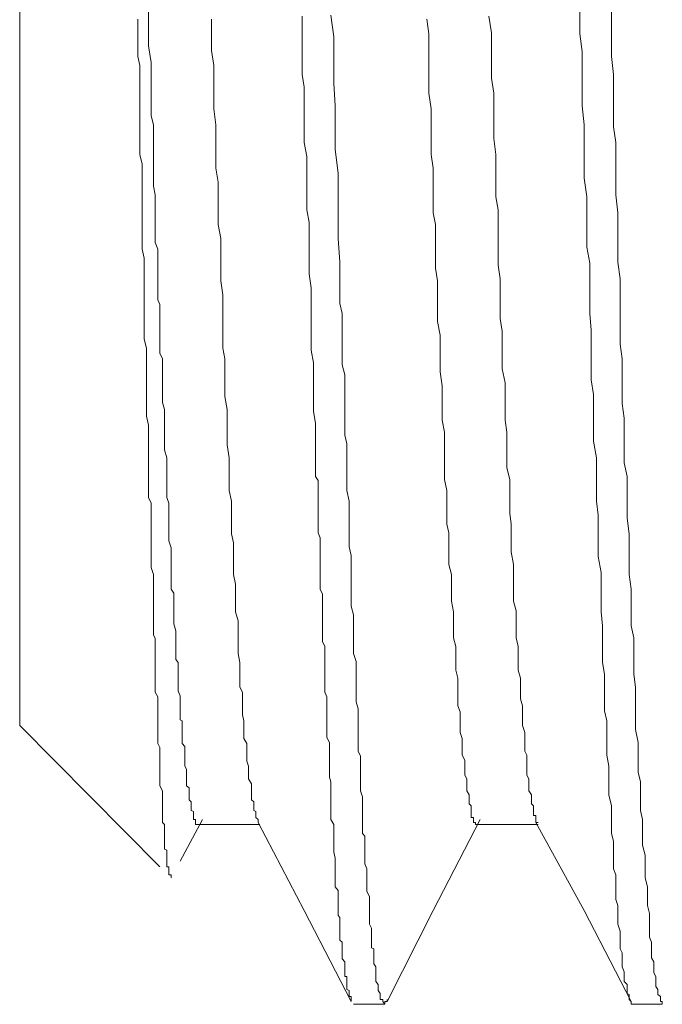
# Model space of a CAD drawing. Units: inches. Extents: x -914 to 1272, y -507 to 1056.
# Drawn here: x 505 to 511, y 217 to 225 of the extents above; entities that cross this region are included whole.
import ezdxf

# ---------------------------------------------------------------- set-up
doc = ezdxf.new("R2010")
doc.units = ezdxf.units.IN
doc.header["$MEASUREMENT"] = 0
doc.layers.add('图层 1', color=7, linetype='Continuous')

msp = doc.modelspace()

# ---------------------------------------------------------------- linework, layer by layer
at = {"layer": '图层 1', "color": 7, "lineweight": 9}
for points in [[(505.2896, 218.9809), (505.2896, 242.057)], [(506.83, 218.1275), (506.8086, 218.1275), (506.8086, 218.1446), (506.8086, 218.1702), (506.7916, 218.1702), (506.7916, 218.1872), (506.7916, 218.2043), (506.7916, 218.2384), (506.7702, 218.247), (506.7702, 218.264), (506.7702, 218.2896), (506.7702, 218.3067), (506.7702, 218.3238), (506.7532, 218.3409), (506.7532, 218.3665), (506.7532, 218.3835), (506.7532, 218.4006), (506.7532, 218.4177), (506.7532, 218.4433), (506.7318, 218.4603), (506.7318, 218.4774), (506.7318, 218.4945), (506.7318, 218.5201), (506.7318, 218.5542), (506.7318, 218.5798), (506.7318, 218.5969), (506.7318, 218.6054), (506.7148, 218.631), (506.7148, 218.6737), (506.7148, 218.6822), (506.7148, 218.7164), (506.7148, 218.7505), (506.7148, 218.759), (506.7148, 218.8017), (506.6934, 218.8273), (506.6934, 218.87), (506.6934, 218.8785), (506.6934, 218.9212), (506.6934, 218.9468), (506.6934, 218.9809), (506.6934, 219.0236), (506.6763, 219.0321), (506.6763, 219.0748), (506.6763, 219.1089), (506.6763, 219.1516), (506.6763, 219.1857), (506.6763, 219.2113), (506.6763, 219.2369), (506.6593, 219.2796), (506.6593, 219.3137), (506.6593, 219.3564), (506.6593, 219.3905), (506.6593, 219.4332), (506.6593, 219.4844), (506.6593, 219.5271), (506.6379, 219.5527), (506.6379, 219.6039), (506.6379, 219.6551), (506.6379, 219.6892), (506.6379, 219.7319), (506.6379, 219.766), (506.6379, 219.8002), (506.6209, 219.8599), (506.6209, 219.894), (506.6209, 219.9367), (506.6209, 220.005), (506.6209, 220.0391), (506.6209, 220.0903), (506.6209, 220.1245), (506.5995, 220.1586), (506.5995, 220.2269), (506.5995, 220.2695), (506.5995, 220.3208), (506.5995, 220.372), (506.5995, 220.4232), (506.5995, 220.4829), (506.5995, 220.517), (506.5782, 220.5768), (506.5782, 220.6365), (506.5782, 220.6792), (506.5782, 220.7219), (506.5782, 220.7816), (506.5782, 220.8499), (506.5782, 220.9011), (506.5611, 220.9523), (506.5611, 221.012), (506.5611, 221.0717), (506.5611, 221.1315), (506.5611, 221.1742), (506.5611, 221.251), (506.5611, 221.2936), (506.5398, 221.3619), (506.5398, 221.4131), (506.5398, 221.4814), (506.5398, 221.5326), (506.5398, 221.5923), (506.5398, 221.6521), (506.5398, 221.7118), (506.5227, 221.7715), (506.5227, 221.8398), (506.5227, 221.891), (506.5227, 221.9593), (506.5227, 222.0361), (506.5227, 222.0958), (506.5227, 222.147), (506.5014, 222.1982), (506.5014, 222.2751), (506.5014, 222.3433), (506.5014, 222.4201), (506.5014, 222.4713), (506.5014, 222.5396), (506.5014, 222.6164), (506.4843, 222.6591), (506.4843, 222.7444), (506.4843, 222.8042), (506.4843, 222.881), (506.4843, 222.9578), (506.4843, 223.0175), (506.4843, 223.0943), (506.4587, 223.1541), (506.4587, 223.2309), (506.4587, 223.3077), (506.4587, 223.3589), (506.4587, 223.4357), (506.4587, 223.5125), (506.4587, 223.5637), (506.4459, 223.6405), (506.4459, 223.7173), (506.4459, 223.7941), (506.4459, 223.8709), (506.4459, 223.9392), (506.4459, 224.016), (506.4459, 224.0928), (506.4459, 224.1696), (506.4246, 224.2464), (506.4246, 224.3062), (506.4246, 224.4), (506.4246, 224.5536), (506.4246, 224.7073), (506.4033, 224.8523), (506.4033, 225.0059), (506.4033, 225.1596)], [(510.4015, 225.2278), (510.4015, 225.0742), (510.4015, 224.9206), (510.4015, 224.7585), (510.4185, 224.6048), (510.4185, 224.4512), (510.4185, 224.3062), (510.4185, 224.1525), (510.4399, 224.016), (510.4399, 223.8624), (510.4399, 223.7088), (510.4399, 223.5637), (510.4569, 223.4101), (510.4569, 223.2735), (510.4569, 223.1285), (510.4569, 222.9834), (510.4783, 222.8383), (510.4783, 222.7018), (510.4783, 222.5737), (510.4783, 222.4287), (510.4783, 222.2751), (510.4953, 222.147), (510.4953, 222.0105), (510.4953, 221.8825), (510.4953, 221.763), (510.5124, 221.635), (510.5124, 221.4899), (510.5124, 221.3704), (510.5124, 221.251), (510.538, 221.1315), (510.538, 220.9949), (510.538, 220.8755), (510.538, 220.7731), (510.5551, 220.6365), (510.5551, 220.517), (510.5551, 220.4061), (510.5551, 220.2866), (510.5721, 220.1586), (510.5721, 220.0818), (510.5721, 219.9623), (510.5721, 219.8428), (510.5935, 219.7404), (510.5935, 219.6295), (510.5935, 219.5356), (510.5935, 219.4247), (510.6105, 219.3137), (510.6105, 219.2284), (510.6105, 219.126), (510.6105, 219.0321), (510.6105, 218.9468), (510.6319, 218.8358), (510.6319, 218.7505), (510.6319, 218.6737), (510.6319, 218.5798), (510.6532, 218.4945), (510.6532, 218.4006), (510.6532, 218.3238), (510.6532, 218.247), (510.6703, 218.1702), (510.6703, 218.0934), (510.6703, 218.0251), (510.6703, 217.9483), (510.6916, 217.8629), (510.6916, 217.8117), (510.6916, 217.7349), (510.6916, 217.6667), (510.713, 217.5899), (510.713, 217.5472), (510.713, 217.4789), (510.713, 217.4277), (510.73, 217.3594), (510.73, 217.3082), (510.73, 217.2656), (510.73, 217.2058), (510.73, 217.1546), (510.7471, 217.1119), (510.7471, 217.0607), (510.7471, 217.0181), (510.7471, 216.9754), (510.7684, 216.9413), (510.7684, 216.8986), (510.7684, 216.8559), (510.7684, 216.8474), (510.7855, 216.8133), (510.7855, 216.7791), (510.7855, 216.745), (510.7855, 216.7279), (510.8026, 216.7023), (510.8026, 216.6938), (510.8026, 216.6682), (510.8026, 216.6596), (510.8239, 216.6426), (510.8239, 216.617), (510.8239, 216.5999), (510.841, 216.5999), (510.841, 216.5743)], [(506.3094, 225.0828), (506.3094, 225.0059), (506.3094, 224.9206), (506.3094, 224.8353), (506.3094, 224.7585), (506.3265, 224.6817), (506.3265, 224.6048), (506.3265, 224.528), (506.3265, 224.4512), (506.3265, 224.3744), (506.3265, 224.3062), (506.3265, 224.2037), (506.3265, 224.1269), (506.3265, 224.0501), (506.3265, 223.9733), (506.3265, 223.9136), (506.3478, 223.8282), (506.3478, 223.7514), (506.3478, 223.6746), (506.3478, 223.6064), (506.3478, 223.5296), (506.3478, 223.4613), (506.3478, 223.3845), (506.3478, 223.3077), (506.3478, 223.2479), (506.3478, 223.1711), (506.3478, 223.0943), (506.3649, 223.0175), (506.3649, 222.9578), (506.3649, 222.881), (506.3649, 222.8042), (506.3649, 222.7274), (506.3649, 222.6591), (506.3649, 222.5823), (506.3649, 222.5055), (506.3649, 222.4628), (506.3649, 222.386), (506.3649, 222.3177), (506.3862, 222.2409), (506.3862, 222.1641), (506.3862, 222.1129), (506.3862, 222.0361), (506.3862, 221.9678), (506.3862, 221.891), (506.3862, 221.8398), (506.3862, 221.7715), (506.3862, 221.7118), (506.3862, 221.6521), (506.4033, 221.5753), (506.4033, 221.5155), (506.4033, 221.4472), (506.4033, 221.4046), (506.4033, 221.3278), (506.4033, 221.2595), (506.4033, 221.2083), (506.4033, 221.14), (506.4033, 221.0974), (506.4033, 221.012), (506.4033, 220.9523), (506.4246, 220.9011), (506.4246, 220.8499), (506.4246, 220.7816), (506.4246, 220.7219), (506.4246, 220.6621), (506.4246, 220.6024), (506.4246, 220.5597), (506.4246, 220.5), (506.4246, 220.4488), (506.4246, 220.4061), (506.4246, 220.3464), (506.4459, 220.2866), (506.4459, 220.2269), (506.4459, 220.1927), (506.4459, 220.1245), (506.4459, 220.0818), (506.4459, 220.0135), (506.4459, 219.9709), (506.4459, 219.9197), (506.4459, 219.8855), (506.4459, 219.8172), (506.4459, 219.766), (506.4587, 219.7319), (506.4587, 219.6636), (506.4587, 219.6295), (506.4587, 219.6039), (506.4587, 219.5356), (506.4587, 219.5015), (506.4587, 219.4332), (506.4587, 219.3905), (506.4587, 219.3564), (506.4587, 219.3052), (506.4587, 219.2711), (506.4843, 219.2284), (506.4843, 219.1857), (506.4843, 219.126), (506.4843, 219.1004), (506.4843, 219.0577), (506.4843, 219.0236), (506.4843, 218.9809), (506.4843, 218.9468), (506.4843, 218.9041), (506.4843, 218.87), (506.4843, 218.8273), (506.5014, 218.7932), (506.5014, 218.7505), (506.5014, 218.7249), (506.5014, 218.6822), (506.5014, 218.6566), (506.5014, 218.6054), (506.5014, 218.5969), (506.5014, 218.5542), (506.5014, 218.5201), (506.5014, 218.4945), (506.5014, 218.4603), (506.5227, 218.4177), (506.5227, 218.4006), (506.5227, 218.3665), (506.5227, 218.3409), (506.5227, 218.3067), (506.5227, 218.2896), (506.5227, 218.264), (506.5227, 218.2384), (506.5227, 218.2043), (506.5227, 218.1872), (506.5227, 218.1446), (506.5398, 218.1275), (506.5398, 218.1104), (506.5398, 218.0934), (506.5398, 218.0678), (506.5398, 218.0336), (506.5398, 218.0251), (506.5398, 217.991), (506.5398, 217.9824), (506.5398, 217.9654), (506.5398, 217.9483), (506.5398, 217.9141), (506.5611, 217.9056), (506.5611, 217.8885), (506.5611, 217.8629), (506.5611, 217.8373), (506.5611, 217.8203), (506.5611, 217.8117), (506.5611, 217.7861), (506.5611, 217.7605), (506.5782, 217.7605), (506.5782, 217.7435), (506.5782, 217.7349), (506.5782, 217.7093), (506.5782, 217.6923), (506.5995, 217.6923), (506.5995, 217.6667)], [(507.3505, 218.1446), (507.3505, 218.1702), (507.3292, 218.1872), (507.3292, 218.2043), (507.3292, 218.2384), (507.3121, 218.247), (507.3121, 218.264), (507.3121, 218.3067), (507.3121, 218.3238), (507.2908, 218.3409), (507.2908, 218.3835), (507.2908, 218.4177), (507.2908, 218.4433), (507.2908, 218.4774), (507.2652, 218.5201), (507.2652, 218.5542), (507.2652, 218.5969), (507.2652, 218.631), (507.2524, 218.6737), (507.2524, 218.7249), (507.2524, 218.759), (507.2524, 218.8273), (507.2268, 218.87), (507.2268, 218.9212), (507.2268, 218.9809), (507.2268, 219.0236), (507.214, 219.0748), (507.214, 219.126), (507.214, 219.1857), (507.214, 219.2711), (507.1927, 219.3137), (507.1927, 219.382), (507.1927, 219.4588), (507.1927, 219.5271), (507.1756, 219.6039), (507.1756, 219.6636), (507.1756, 219.7319), (507.1756, 219.8002), (507.1756, 219.8855), (507.1543, 219.9623), (507.1543, 220.0391), (507.1543, 220.1245), (507.1543, 220.2013), (507.1372, 220.2866), (507.1372, 220.372), (507.1372, 220.4488), (507.1372, 220.5597), (507.1201, 220.6365), (507.1201, 220.7219), (507.1201, 220.8157), (507.1201, 220.9181), (507.0988, 221.012), (507.0988, 221.1059), (507.0988, 221.2083), (507.0988, 221.2936), (507.0817, 221.4046), (507.0817, 221.4899), (507.0817, 221.6179), (507.0817, 221.7118), (507.0604, 221.8227), (507.0604, 221.9166), (507.0604, 222.0361), (507.0604, 222.147), (507.0433, 222.2409), (507.0433, 222.3519), (507.0433, 222.4713), (507.0433, 222.5823), (507.0433, 222.7018), (507.0262, 222.8212), (507.0262, 222.9322), (507.0262, 223.0602), (507.0262, 223.1882), (507.0049, 223.3077), (507.0049, 223.4101), (507.0049, 223.5466), (507.0049, 223.6746), (506.9836, 223.7941), (506.9836, 223.9136), (506.9836, 224.0501), (506.9836, 224.1696), (506.9665, 224.3062), (506.9665, 224.4427), (506.9665, 224.5707), (506.9665, 224.6817), (506.9452, 224.8097), (506.9452, 224.9547), (506.9452, 225.0828)], [(508.1527, 216.5999), (508.1527, 216.617), (508.1527, 216.6426), (508.1357, 216.6426), (508.1357, 216.6596), (508.1357, 216.6682), (508.1357, 216.6938), (508.1143, 216.7023), (508.1143, 216.7279), (508.1143, 216.745), (508.1143, 216.7706), (508.1143, 216.7791), (508.1143, 216.8133), (508.0973, 216.8133), (508.0973, 216.8218), (508.0973, 216.8474), (508.0973, 216.8559), (508.0973, 216.8901), (508.0973, 216.8986), (508.0973, 216.9242), (508.0973, 216.9413), (508.0759, 216.9669), (508.0759, 216.9754), (508.0759, 216.9925), (508.0759, 217.0181), (508.0759, 217.0437), (508.0759, 217.0522), (508.0759, 217.0607), (508.0759, 217.0949), (508.0759, 217.1119), (508.0546, 217.129), (508.0546, 217.1546), (508.0546, 217.1717), (508.0546, 217.1888), (508.0546, 217.2058), (508.0546, 217.2314), (508.0546, 217.2485), (508.0546, 217.2656), (508.0546, 217.2826), (508.0546, 217.3082), (508.0546, 217.3253), (508.0418, 217.3424), (508.0418, 217.385), (508.0418, 217.4021), (508.0418, 217.4277), (508.0418, 217.4448), (508.0418, 217.4618), (508.0418, 217.5045), (508.0418, 217.5216), (508.0418, 217.5472), (508.0418, 217.5557), (508.0162, 217.5899), (508.0162, 217.624), (508.0162, 217.624), (508.0162, 217.6667), (508.0162, 217.6923), (508.0162, 217.7093), (508.0162, 217.7435), (508.0162, 217.7605), (508.0162, 217.7861), (508.0162, 217.8203), (508.0162, 217.8373), (508.0034, 217.8885), (508.0034, 217.9056), (508.0034, 217.9483), (508.0034, 217.9654), (508.0034, 217.991), (508.0034, 218.0251), (508.0034, 218.0507), (508.0034, 218.0678), (508.0034, 218.1104), (508.0034, 218.1275), (507.9778, 218.1702), (507.9778, 218.2043), (507.9778, 218.2384), (507.9778, 218.264), (507.9778, 218.3067), (507.9778, 218.3238), (507.9778, 218.3665), (507.9778, 218.4006), (507.9778, 218.4177), (507.9778, 218.4603), (507.9778, 218.4945), (507.965, 218.5371), (507.965, 218.5798), (507.965, 218.5969), (507.965, 218.631), (507.965, 218.6737), (507.965, 218.7164), (507.965, 218.7505), (507.965, 218.7932), (507.965, 218.8017), (507.965, 218.8358), (507.9437, 218.8785), (507.9437, 218.9212), (507.9437, 218.9553), (507.9437, 218.998), (507.9437, 219.0321), (507.9437, 219.0748), (507.9437, 219.1089), (507.9437, 219.1516), (507.9437, 219.1857), (507.9437, 219.2284), (507.9266, 219.2711), (507.9266, 219.3052), (507.9266, 219.3479), (507.9266, 219.382), (507.9266, 219.4247), (507.9266, 219.4588), (507.9266, 219.5271), (507.9266, 219.5527), (507.9266, 219.6039), (507.9266, 219.6295), (507.9266, 219.6636), (507.9053, 219.7063), (507.9053, 219.766), (507.9053, 219.8002), (507.9053, 219.8428), (507.9053, 219.8855), (507.9053, 219.9197), (507.9053, 219.9709), (507.9053, 220.0135), (507.9053, 220.0562), (507.9053, 220.1159), (507.8839, 220.1586), (507.8839, 220.1927), (507.8839, 220.2269), (507.8839, 220.2866), (507.8839, 220.3208), (507.8839, 220.372), (507.8839, 220.4232), (507.8839, 220.4488), (507.8839, 220.517), (507.8839, 220.5597), (507.8839, 220.6024), (507.8668, 220.645), (507.8668, 220.6792), (507.8668, 220.7475), (507.8668, 220.7816), (507.8668, 220.8499), (507.8668, 220.8755), (507.8668, 220.9352), (507.8668, 220.9779), (507.8668, 221.0291), (507.8668, 221.0974), (507.8455, 221.1315), (507.8455, 221.1827), (507.8455, 221.2168), (507.8455, 221.2851), (507.8455, 221.3278), (507.8455, 221.3704), (507.8455, 221.4387), (507.8455, 221.4814), (507.8455, 221.5326), (507.8455, 221.5923), (507.8284, 221.6947), (507.8284, 221.7971), (507.8284, 221.891), (507.8284, 222.0105), (507.8284, 222.1129), (507.8071, 222.2238), (507.8071, 222.3177), (507.8071, 222.4287), (507.8071, 222.5481), (507.8071, 222.6505), (507.8071, 222.7615), (507.79, 222.881), (507.79, 222.9834), (507.79, 223.0943), (507.79, 223.2053), (507.79, 223.3247), (507.7687, 223.4357), (507.7687, 223.5466), (507.7687, 223.6746), (507.7687, 223.7856), (507.7687, 223.8965), (507.7474, 224.016), (507.7474, 224.1525), (507.7474, 224.2635), (507.7474, 224.3744), (507.7474, 224.4939), (507.7303, 224.6048), (507.7303, 224.7329), (507.7303, 224.8523), (507.7303, 224.9633), (507.7303, 225.1084)], [(507.9778, 225.1169), (508.0034, 224.9291), (508.0034, 224.7243), (508.0034, 224.528), (508.0162, 224.3318), (508.0162, 224.1525), (508.0162, 223.9563), (508.0418, 223.7514), (508.0418, 223.5637), (508.0418, 223.3845), (508.0418, 223.1882), (508.0546, 222.9834), (508.0546, 222.898), (508.0546, 222.8212), (508.0546, 222.7274), (508.0546, 222.6249), (508.0759, 222.5396), (508.0759, 222.4628), (508.0759, 222.3519), (508.0759, 222.2665), (508.0759, 222.1897), (508.0759, 222.0958), (508.0973, 222.0105), (508.0973, 221.9166), (508.0973, 221.8398), (508.0973, 221.7374), (508.0973, 221.6691), (508.0973, 221.5753), (508.0973, 221.4899), (508.1143, 221.4131), (508.1143, 221.3278), (508.1143, 221.251), (508.1143, 221.1742), (508.1143, 221.0974), (508.1143, 221.012), (508.1357, 220.9181), (508.1357, 220.8499), (508.1357, 220.7731), (508.1357, 220.6792), (508.1357, 220.6024), (508.1357, 220.5256), (508.1527, 220.4488), (508.1527, 220.372), (508.1527, 220.3037), (508.1527, 220.2439), (508.1527, 220.1586), (508.1527, 220.0903), (508.1527, 220.0135), (508.1741, 219.9367), (508.1741, 219.8855), (508.1741, 219.8002), (508.1741, 219.7319), (508.1741, 219.6636), (508.1741, 219.6039), (508.1954, 219.5356), (508.1954, 219.4588), (508.1954, 219.3905), (508.1954, 219.3137), (508.1954, 219.2711), (508.1954, 219.1857), (508.2125, 219.126), (508.2125, 219.0748), (508.2125, 219.0236), (508.2125, 218.9468), (508.2125, 218.8785), (508.2125, 218.8273), (508.2125, 218.759), (508.2338, 218.7164), (508.2338, 218.6566), (508.2338, 218.5969), (508.2338, 218.5371), (508.2338, 218.4774), (508.2338, 218.4177), (508.2509, 218.3665), (508.2509, 218.3238), (508.2509, 218.264), (508.2509, 218.2043), (508.2509, 218.1702), (508.2509, 218.1104), (508.2509, 218.0507), (508.2722, 218.0251), (508.2722, 217.9654), (508.2722, 217.9141), (508.2722, 217.8885), (508.2722, 217.8203), (508.2722, 217.7861), (508.2893, 217.7435), (508.2893, 217.6923), (508.2893, 217.6581), (508.2893, 217.624), (508.2893, 217.5813), (508.2893, 217.5472), (508.3106, 217.5045), (508.3106, 217.4618), (508.3106, 217.4277), (508.3106, 217.385), (508.3106, 217.3424), (508.3106, 217.3082), (508.3106, 217.2656), (508.3277, 217.2314), (508.3277, 217.2058), (508.3277, 217.1717), (508.3277, 217.129), (508.3277, 217.1119), (508.3277, 217.0607), (508.349, 217.0522), (508.349, 217.0181), (508.349, 216.9925), (508.349, 216.9754), (508.349, 216.9413), (508.349, 216.9242), (508.3661, 216.8986), (508.3661, 216.8901), (508.3661, 216.8474), (508.3661, 216.8218), (508.3661, 216.8133), (508.3661, 216.7791), (508.3661, 216.7706), (508.3874, 216.745), (508.3874, 216.7279), (508.3874, 216.7023), (508.3874, 216.6938), (508.4045, 216.6682), (508.4045, 216.6596), (508.4045, 216.6426), (508.4045, 216.617), (508.4258, 216.617), (508.4258, 216.5999), (508.4429, 216.5743), (508.4429, 216.5999), (508.4642, 216.5999), (508.4642, 216.617)], [(509.2494, 218.1275), (509.228, 218.1275), (509.228, 218.1446), (509.211, 218.1446), (509.211, 218.1702), (509.211, 218.1872), (509.1896, 218.1872), (509.1896, 218.2043), (509.1896, 218.2384), (509.1896, 218.247), (509.1896, 218.2896), (509.1726, 218.3067), (509.1726, 218.3238), (509.1726, 218.3665), (509.1726, 218.3835), (509.1512, 218.4177), (509.1512, 218.4433), (509.1512, 218.4774), (509.1512, 218.5201), (509.1342, 218.5542), (509.1342, 218.5969), (509.1342, 218.631), (509.1342, 218.6822), (509.1128, 218.7249), (509.1128, 218.759), (509.1128, 218.8273), (509.1128, 218.87), (509.0958, 218.9212), (509.0958, 218.9809), (509.0958, 219.0321), (509.0958, 219.1004), (509.0744, 219.1516), (509.0744, 219.2113), (509.0744, 219.2711), (509.0744, 219.3137), (509.0744, 219.3905), (509.0573, 219.4588), (509.0573, 219.5356), (509.0573, 219.6039), (509.0573, 219.6636), (509.036, 219.7404), (509.036, 219.8002), (509.036, 219.8855), (509.036, 219.9623), (509.0189, 220.0562), (509.0189, 220.1245), (509.0189, 220.2013), (509.0189, 220.2866), (508.9976, 220.372), (508.9976, 220.4488), (508.9976, 220.5597), (508.9976, 220.645), (508.9805, 220.7219), (508.9805, 220.8157), (508.9805, 220.9181), (508.9805, 221.012), (508.9592, 221.1059), (508.9592, 221.2083), (508.9592, 221.2936), (508.9592, 221.4046), (508.9592, 221.5155), (508.9379, 221.6179), (508.9379, 221.7118), (508.9379, 221.8227), (508.9379, 221.9166), (508.9208, 222.0361), (508.9208, 222.147), (508.9208, 222.2409), (508.9208, 222.3519), (508.8995, 222.4713), (508.8995, 222.5823), (508.8995, 222.7018), (508.8995, 222.8212), (508.8824, 222.9322), (508.8824, 223.0516), (508.8824, 223.1882), (508.8824, 223.3077), (508.8611, 223.4101), (508.8611, 223.5466), (508.8611, 223.6746), (508.8611, 223.7941), (508.844, 223.9136), (508.844, 224.0501), (508.844, 224.1696), (508.844, 224.3062), (508.8227, 224.4427), (508.8227, 224.5707), (508.8227, 224.6817), (508.8227, 224.8097), (508.8227, 224.9547), (508.8056, 225.0828)], [(509.7699, 218.1446), (509.7486, 218.1446), (509.7486, 218.1702), (509.7486, 218.1872), (509.7486, 218.2043), (509.7273, 218.2043), (509.7273, 218.2384), (509.7273, 218.247), (509.7273, 218.2896), (509.7102, 218.3067), (509.7102, 218.3238), (509.7102, 218.3665), (509.7102, 218.3835), (509.6889, 218.4177), (509.6889, 218.4433), (509.6889, 218.4774), (509.6889, 218.5201), (509.6718, 218.5542), (509.6718, 218.5969), (509.6718, 218.631), (509.6718, 218.6822), (509.6718, 218.7249), (509.6547, 218.759), (509.6547, 218.8273), (509.6547, 218.87), (509.6547, 218.9212), (509.6334, 218.9809), (509.6334, 219.0321), (509.6334, 219.1004), (509.6334, 219.1516), (509.6163, 219.2113), (509.6163, 219.2711), (509.6163, 219.3137), (509.6163, 219.3905), (509.595, 219.4588), (509.595, 219.5356), (509.595, 219.6039), (509.595, 219.6636), (509.5779, 219.7404), (509.5779, 219.8172), (509.5779, 219.894), (509.5779, 219.9709), (509.5566, 220.0562), (509.5566, 220.1245), (509.5566, 220.2013), (509.5566, 220.3037), (509.5566, 220.372), (509.5353, 220.4829), (509.5353, 220.5597), (509.5353, 220.645), (509.5353, 220.7219), (509.5225, 220.8157), (509.5225, 220.9181), (509.5225, 221.012), (509.5225, 221.1059), (509.4969, 221.2083), (509.4969, 221.2936), (509.4969, 221.4131), (509.4969, 221.5155), (509.4841, 221.6179), (509.4841, 221.7289), (509.4841, 221.8227), (509.4841, 221.9422), (509.4584, 222.0617), (509.4584, 222.147), (509.4584, 222.2665), (509.4584, 222.386), (509.4414, 222.4969), (509.4414, 222.6164), (509.4414, 222.7274), (509.4414, 222.8383), (509.4243, 222.9578), (509.4243, 223.0602), (509.4243, 223.1882), (509.4243, 223.3077), (509.4243, 223.4357), (509.403, 223.5466), (509.403, 223.6746), (509.403, 223.7941), (509.403, 223.9136), (509.3859, 224.0501), (509.3859, 224.1867), (509.3859, 224.3062), (509.3859, 224.4427), (509.3646, 224.5707), (509.3646, 224.7073), (509.3646, 224.8353), (509.3646, 224.9633), (509.3432, 225.1084)], [(505.2896, 218.9809), (506.5014, 217.7605)], [(506.6763, 217.8117), (506.8684, 218.1702)], [(506.83, 218.1275), (507.3633, 218.1275)], [(507.3505, 218.1446), (507.7474, 217.385), (508.1527, 216.5999)], [(508.4642, 216.5999), (508.8611, 217.385), (509.2664, 218.1702)], [(509.2494, 218.1275), (509.7699, 218.1275)], [(509.7486, 218.1446), (510.1668, 217.385), (510.5721, 216.5999)], [(508.1741, 216.5743), (508.4429, 216.5743)], [(510.5935, 216.5743), (510.841, 216.5743)]]:
    msp.add_lwpolyline(points, dxfattribs=at)
msp.add_open_spline([(510.5935, 216.5743), (510.5935, 216.5743), (510.5721, 216.5743), (510.5721, 216.5743), (510.5721, 216.5743), (510.5721, 216.5999), (510.5721, 216.5999), (510.5721, 216.5999), (510.5551, 216.617), (510.5551, 216.617), (510.5551, 216.617), (510.5551, 216.6426), (510.5551, 216.6426), (510.5551, 216.6426), (510.5551, 216.6596), (510.5551, 216.6596), (510.5551, 216.6596), (510.538, 216.6682), (510.538, 216.6682), (510.538, 216.6682), (510.538, 216.6938), (510.538, 216.6938), (510.538, 216.6938), (510.538, 216.7023), (510.538, 216.7023), (510.538, 216.7023), (510.538, 216.745), (510.538, 216.745), (510.538, 216.745), (510.5124, 216.7706), (510.5124, 216.7706), (510.5124, 216.7706), (510.5124, 216.8133), (510.5124, 216.8133), (510.5124, 216.8133), (510.5124, 216.8218), (510.5124, 216.8218), (510.5124, 216.8218), (510.5124, 216.8559), (510.5124, 216.8559), (510.5124, 216.8559), (510.4953, 216.8986), (510.4953, 216.8986), (510.4953, 216.8986), (510.4953, 216.9413), (510.4953, 216.9413), (510.4953, 216.9413), (510.4953, 216.9754), (510.4953, 216.9754), (510.4953, 216.9754), (510.4953, 217.0181), (510.4953, 217.0181), (510.4953, 217.0181), (510.4783, 217.0522), (510.4783, 217.0522), (510.4783, 217.0522), (510.4783, 217.1119), (510.4783, 217.1119), (510.4783, 217.1119), (510.4783, 217.1546), (510.4783, 217.1546), (510.4783, 217.1546), (510.4783, 217.2058), (510.4783, 217.2058), (510.4783, 217.2058), (510.4569, 217.2656), (510.4569, 217.2656), (510.4569, 217.2656), (510.4569, 217.3082), (510.4569, 217.3082), (510.4569, 217.3082), (510.4569, 217.3594), (510.4569, 217.3594), (510.4569, 217.3594), (510.4569, 217.4277), (510.4569, 217.4277), (510.4569, 217.4277), (510.4399, 217.4789), (510.4399, 217.4789), (510.4399, 217.4789), (510.4399, 217.5557), (510.4399, 217.5557), (510.4399, 217.5557), (510.4399, 217.624), (510.4399, 217.624), (510.4399, 217.624), (510.4399, 217.6923), (510.4399, 217.6923), (510.4399, 217.6923), (510.4185, 217.7435), (510.4185, 217.7435), (510.4185, 217.7435), (510.4185, 217.8203), (510.4185, 217.8203), (510.4185, 217.8203), (510.4185, 217.9056), (510.4185, 217.9056), (510.4185, 217.9056), (510.4185, 217.9824), (510.4185, 217.9824), (510.4185, 217.9824), (510.4015, 218.0507), (510.4015, 218.0507), (510.4015, 218.0507), (510.4015, 218.1275), (510.4015, 218.1275), (510.4015, 218.1275), (510.4015, 218.2043), (510.4015, 218.2043), (510.4015, 218.2043), (510.4015, 218.2896), (510.4015, 218.2896), (510.4015, 218.2896), (510.3801, 218.3835), (510.3801, 218.3835), (510.3801, 218.3835), (510.3801, 218.4603), (510.3801, 218.4603), (510.3801, 218.4603), (510.3801, 218.5542), (510.3801, 218.5542), (510.3801, 218.5542), (510.3801, 218.631), (510.3801, 218.631), (510.3801, 218.631), (510.3631, 218.7249), (510.3631, 218.7249), (510.3631, 218.7249), (510.3631, 218.8273), (510.3631, 218.8273), (510.3631, 218.8273), (510.3631, 218.9212), (510.3631, 218.9212), (510.3631, 218.9212), (510.3631, 219.0236), (510.3631, 219.0236), (510.3631, 219.0236), (510.3417, 219.1089), (510.3417, 219.1089), (510.3417, 219.1089), (510.3417, 219.2113), (510.3417, 219.2113), (510.3417, 219.2113), (510.3417, 219.3052), (510.3417, 219.3052), (510.3417, 219.3052), (510.3417, 219.4247), (510.3417, 219.4247), (510.3417, 219.4247), (510.3247, 219.5271), (510.3247, 219.5271), (510.3247, 219.5271), (510.3247, 219.6295), (510.3247, 219.6295), (510.3247, 219.6295), (510.3247, 219.7404), (510.3247, 219.7404), (510.3247, 219.7404), (510.3247, 219.8428), (510.3247, 219.8428), (510.3247, 219.8428), (510.3119, 219.9623), (510.3119, 219.9623), (510.3119, 219.9623), (510.3119, 220.0818), (510.3119, 220.0818), (510.3119, 220.0818), (510.3119, 220.1927), (510.3119, 220.1927), (510.3119, 220.1927), (510.3119, 220.3037), (510.3119, 220.3037), (510.3119, 220.3037), (510.2863, 220.4402), (510.2863, 220.4402), (510.2863, 220.4402), (510.2863, 220.5597), (510.2863, 220.5597), (510.2863, 220.5597), (510.2863, 220.6621), (510.2863, 220.6621), (510.2863, 220.6621), (510.2863, 220.7987), (510.2863, 220.7987), (510.2863, 220.7987), (510.2735, 220.9181), (510.2735, 220.9181), (510.2735, 220.9181), (510.2735, 221.0547), (510.2735, 221.0547), (510.2735, 221.0547), (510.2735, 221.1827), (510.2735, 221.1827), (510.2735, 221.1827), (510.2735, 221.2936), (510.2735, 221.2936), (510.2735, 221.2936), (510.2478, 221.4387), (510.2478, 221.4387), (510.2478, 221.4387), (510.2478, 221.5753), (510.2478, 221.5753), (510.2478, 221.5753), (510.2478, 221.7118), (510.2478, 221.7118), (510.2478, 221.7118), (510.2478, 221.8398), (510.2478, 221.8398), (510.2478, 221.8398), (510.2265, 221.9678), (510.2265, 221.9678), (510.2265, 221.9678), (510.2265, 222.1129), (510.2265, 222.1129), (510.2265, 222.1129), (510.2265, 222.2409), (510.2265, 222.2409), (510.2265, 222.2409), (510.2265, 222.3945), (510.2265, 222.3945), (510.2265, 222.3945), (510.2137, 222.5396), (510.2137, 222.5396), (510.2137, 222.5396), (510.2137, 222.6591), (510.2137, 222.6591), (510.2137, 222.6591), (510.2137, 222.8212), (510.2137, 222.8212), (510.2137, 222.8212), (510.2137, 222.9748), (510.2137, 222.9748), (510.2137, 222.9748), (510.1881, 223.1114), (510.1881, 223.1114), (510.1881, 223.1114), (510.1881, 223.2565), (510.1881, 223.2565), (510.1881, 223.2565), (510.1881, 223.4101), (510.1881, 223.4101), (510.1881, 223.4101), (510.1881, 223.5466), (510.1881, 223.5466), (510.1881, 223.5466), (510.1668, 223.7088), (510.1668, 223.7088), (510.1668, 223.7088), (510.1668, 223.8624), (510.1668, 223.8624), (510.1668, 223.8624), (510.1668, 224.016), (510.1668, 224.016), (510.1668, 224.016), (510.1668, 224.1696), (510.1668, 224.1696), (510.1668, 224.1696), (510.1497, 224.3318), (510.1497, 224.3318), (510.1497, 224.3318), (510.1497, 224.4939), (510.1497, 224.4939), (510.1497, 224.4939), (510.1497, 224.6475), (510.1497, 224.6475), (510.1497, 224.6475), (510.1497, 224.8011), (510.1497, 224.8011), (510.1497, 224.8011), (510.1284, 224.9547), (510.1284, 224.9547), (510.1284, 224.9547), (510.1284, 225.1169), (510.1284, 225.1169), (510.1284, 225.1169), (510.1284, 225.279), (510.1284, 225.279), (510.1284, 225.279), (510.1284, 225.4326), (510.1284, 225.4326), (510.1284, 225.4326), (510.1198, 225.5948), (510.1198, 225.5948), (510.1198, 225.5948), (510.1198, 225.7655), (510.1198, 225.7655), (510.1198, 225.7655), (510.1198, 225.9276), (510.1198, 225.9276), (510.1198, 225.9276), (510.1198, 226.0898), (510.1198, 226.0898), (510.1198, 226.0898), (510.09, 226.2519), (510.09, 226.2519), (510.09, 226.2519), (510.09, 226.4055), (510.09, 226.4055), (510.09, 226.4055), (510.09, 226.5847), (510.09, 226.5847), (510.09, 226.5847), (510.09, 226.764), (510.09, 226.764), (510.09, 226.764), (510.0772, 226.909), (510.0772, 226.909), (510.0772, 226.909), (510.0772, 227.0883), (510.0772, 227.0883), (510.0772, 227.0883), (510.0772, 227.2589), (510.0772, 227.2589), (510.0772, 227.2589), (510.0772, 227.4211), (510.0772, 227.4211), (510.0772, 227.4211), (510.0516, 227.5918), (510.0516, 227.5918), (510.0516, 227.5918), (510.0516, 227.7624), (510.0516, 227.7624), (510.0516, 227.7624), (510.0516, 227.9246), (510.0516, 227.9246), (510.0516, 227.9246), (510.0516, 228.1123), (510.0516, 228.1123), (510.0516, 228.1123), (510.0388, 228.2745), (510.0388, 228.2745), (510.0388, 228.2745), (510.0388, 228.4537), (510.0388, 228.4537), (510.0388, 228.4537), (510.0388, 228.7865), (510.0388, 228.7865), (510.0388, 228.7865), (510.0217, 229.4778), (510.0217, 229.4778), (510.0217, 229.4778), (510.0004, 230.1776), (510.0004, 230.1776), (510.0004, 230.1776), (509.9833, 230.8774), (509.9833, 230.8774), (509.9833, 230.8774), (509.962, 231.5686), (509.962, 231.5686), (509.962, 231.5686), (509.9449, 232.2514), (509.9449, 232.2514), (509.9449, 232.2514), (509.9236, 232.9426), (509.9236, 232.9426), (509.9236, 232.9426), (509.9065, 233.2925), (509.9065, 233.2925), (509.9065, 233.2925), (509.9065, 233.4632), (509.9065, 233.4632), (509.9065, 233.4632), (509.9065, 233.6339), (509.9065, 233.6339), (509.9065, 233.6339), (509.8852, 233.8131), (509.8852, 233.8131), (509.8852, 233.8131), (509.8852, 233.9582), (509.8852, 233.9582), (509.8852, 233.9582), (509.8852, 234.1288), (509.8852, 234.1288), (509.8852, 234.1288), (509.8852, 234.3166), (509.8852, 234.3166), (509.8852, 234.3166), (509.8681, 234.4702), (509.8681, 234.4702), (509.8681, 234.4702), (509.8681, 234.6324), (509.8681, 234.6324), (509.8681, 234.6324), (509.8681, 234.8116), (509.8681, 234.8116), (509.8681, 234.8116), (509.8681, 234.9652), (509.8681, 234.9652), (509.8681, 234.9652), (509.8467, 235.1273), (509.8467, 235.1273), (509.8467, 235.1273), (509.8467, 235.2895), (509.8467, 235.2895), (509.8467, 235.2895), (509.8467, 235.4516), (509.8467, 235.4516), (509.8467, 235.4516), (509.8467, 235.6052), (509.8467, 235.6052), (509.8467, 235.6052), (509.8254, 235.7589), (509.8254, 235.7589), (509.8254, 235.7589), (509.8254, 235.9466), (509.8254, 235.9466), (509.8254, 235.9466), (509.8254, 236.0917), (509.8254, 236.0917), (509.8254, 236.0917), (509.8254, 236.2538), (509.8254, 236.2538), (509.8254, 236.2538), (509.8083, 236.4074), (509.8083, 236.4074), (509.8083, 236.4074), (509.8083, 236.5696), (509.8083, 236.5696), (509.8083, 236.5696), (509.8083, 236.7317), (509.8083, 236.7317), (509.8083, 236.7317), (509.8083, 236.8853), (509.8083, 236.8853), (509.8083, 236.8853), (509.787, 237.039), (509.787, 237.039), (509.787, 237.039), (509.787, 237.1926), (509.787, 237.1926), (509.787, 237.1926), (509.787, 237.3462), (509.787, 237.3462), (509.787, 237.3462), (509.787, 237.4998), (509.787, 237.4998), (509.787, 237.4998), (509.7699, 237.6534), (509.7699, 237.6534), (509.7699, 237.6534), (509.7699, 237.7814), (509.7699, 237.7814), (509.7699, 237.7814), (509.7699, 237.9436), (509.7699, 237.9436), (509.7699, 237.9436), (509.7699, 238.0972), (509.7699, 238.0972), (509.7699, 238.0972), (509.7486, 238.2252), (509.7486, 238.2252), (509.7486, 238.2252), (509.7486, 238.3788), (509.7486, 238.3788), (509.7486, 238.3788), (509.7486, 238.5068), (509.7486, 238.5068), (509.7486, 238.5068), (509.7486, 238.669), (509.7486, 238.669), (509.7486, 238.669), (509.7273, 238.797), (509.7273, 238.797), (509.7273, 238.797), (509.7273, 238.9421), (509.7273, 238.9421), (509.7273, 238.9421), (509.7273, 239.0701), (509.7273, 239.0701), (509.7273, 239.0701), (509.7273, 239.1981), (509.7273, 239.1981), (509.7273, 239.1981), (509.7102, 239.3432), (509.7102, 239.3432), (509.7102, 239.3432), (509.7102, 239.4712), (509.7102, 239.4712), (509.7102, 239.4712), (509.7102, 239.6077), (509.7102, 239.6077), (509.7102, 239.6077), (509.7102, 239.7443), (509.7102, 239.7443), (509.7102, 239.7443), (509.7102, 239.8552), (509.7102, 239.8552), (509.7102, 239.8552), (509.6889, 240.0003), (509.6889, 240.0003), (509.6889, 240.0003), (509.6889, 240.1198), (509.6889, 240.1198), (509.6889, 240.1198), (509.6889, 240.2392), (509.6889, 240.2392), (509.6889, 240.2392), (509.6889, 240.3843), (509.6889, 240.3843), (509.6889, 240.3843), (509.6718, 240.4953), (509.6718, 240.4953), (509.6718, 240.4953), (509.6718, 240.5977), (509.6718, 240.5977), (509.6718, 240.5977), (509.6718, 240.7171), (509.6718, 240.7171), (509.6718, 240.7171), (509.6718, 240.8622), (509.6718, 240.8622), (509.6718, 240.8622), (509.6547, 240.9732), (509.6547, 240.9732), (509.6547, 240.9732), (509.6547, 241.0926), (509.6547, 241.0926), (509.6547, 241.0926), (509.6547, 241.178), (509.6547, 241.178), (509.6547, 241.178), (509.6547, 241.2975), (509.6547, 241.2975), (509.6547, 241.2975), (509.6334, 241.4084), (509.6334, 241.4084), (509.6334, 241.4084), (509.6334, 241.5279), (509.6334, 241.5279), (509.6334, 241.5279), (509.6334, 241.6303), (509.6334, 241.6303), (509.6334, 241.6303), (509.6334, 241.7242), (509.6334, 241.7242), (509.6334, 241.7242), (509.6163, 241.8351), (509.6163, 241.8351), (509.6163, 241.8351), (509.6163, 241.9375), (509.6163, 241.9375), (509.6163, 241.9375), (509.6163, 242.0314), (509.6163, 242.0314), (509.6163, 242.0314), (509.6163, 242.1338), (509.6163, 242.1338), (509.6163, 242.1338), (509.595, 242.2191), (509.595, 242.2191), (509.595, 242.2191), (509.595, 242.313), (509.595, 242.313), (509.595, 242.313), (509.595, 242.4154), (509.595, 242.4154), (509.595, 242.4154), (509.595, 242.4922), (509.595, 242.4922), (509.595, 242.4922), (509.5779, 242.5861), (509.5779, 242.5861), (509.5779, 242.5861), (509.5779, 242.6629), (509.5779, 242.6629), (509.5779, 242.6629), (509.5779, 242.7653), (509.5779, 242.7653), (509.5779, 242.7653), (509.5779, 242.8421), (509.5779, 242.8421), (509.5779, 242.8421), (509.5566, 242.9189), (509.5566, 242.9189), (509.5566, 242.9189), (509.5566, 242.9957), (509.5566, 242.9957), (509.5566, 242.9957), (509.5566, 243.0555), (509.5566, 243.0555), (509.5566, 243.0555), (509.5566, 243.1493), (509.5566, 243.1493), (509.5566, 243.1493), (509.5353, 243.2261), (509.5353, 243.2261), (509.5353, 243.2261), (509.5353, 243.2774), (509.5353, 243.2774), (509.5353, 243.2774), (509.5353, 243.3542), (509.5353, 243.3542), (509.5353, 243.3542), (509.5353, 243.4224), (509.5353, 243.4224), (509.5353, 243.4224), (509.5225, 243.4992), (509.5225, 243.4992), (509.5225, 243.4992), (509.5225, 243.5504), (509.5225, 243.5504), (509.5225, 243.5504), (509.5225, 243.6016), (509.5225, 243.6016), (509.5225, 243.6016), (509.5225, 243.6614), (509.5225, 243.6614), (509.5225, 243.6614), (509.4969, 243.7126), (509.4969, 243.7126), (509.4969, 243.7126), (509.4969, 243.7809), (509.4969, 243.7809), (509.4969, 243.7809), (509.4969, 243.8321), (509.4969, 243.8321), (509.4969, 243.8321), (509.4969, 243.8662), (509.4969, 243.8662), (509.4969, 243.8662), (509.4841, 243.9345), (509.4841, 243.9345), (509.4841, 243.9345), (509.4841, 243.9771), (509.4841, 243.9771), (509.4841, 243.9771), (509.4841, 244.0113), (509.4841, 244.0113), (509.4841, 244.0113), (509.4841, 244.054), (509.4841, 244.054), (509.4841, 244.054), (509.4584, 244.1052), (509.4584, 244.1052), (509.4584, 244.1052), (509.4584, 244.1222), (509.4584, 244.1222), (509.4584, 244.1222), (509.4584, 244.1649), (509.4584, 244.1649), (509.4584, 244.1649), (509.4584, 244.199), (509.4584, 244.199), (509.4584, 244.199), (509.4414, 244.2417), (509.4414, 244.2417), (509.4414, 244.2417), (509.4414, 244.2588), (509.4414, 244.2588), (509.4414, 244.2588), (509.4414, 244.2929), (509.4414, 244.2929), (509.4414, 244.2929), (509.4414, 244.3185), (509.4414, 244.3185), (509.4414, 244.3185), (509.4243, 244.3356), (509.4243, 244.3356), (509.4243, 244.3356), (509.4243, 244.3526), (509.4243, 244.3526), (509.4243, 244.3526), (509.4243, 244.3697), (509.4243, 244.3697), (509.4243, 244.3697), (509.4243, 244.3953), (509.4243, 244.3953), (509.4243, 244.3953), (509.403, 244.4124), (509.403, 244.4124), (509.403, 244.4124), (509.403, 244.438), (509.403, 244.438), (509.403, 244.438), (509.3859, 244.438), (509.3859, 244.438), (509.3859, 244.438), (509.3859, 244.4465), (509.3859, 244.4465), (509.3859, 244.4465), (509.3859, 244.438), (509.3859, 244.438), (509.3859, 244.438), (509.3646, 244.438), (509.3646, 244.438)], degree=3, knots=[0, 0, 0, 0, 1, 1, 1, 2, 2, 2, 3, 3, 3, 4, 4, 4, 5, 5, 5, 6, 6, 6, 7, 7, 7, 8, 8, 8, 9, 9, 9, 10, 10, 10, 11, 11, 11, 12, 12, 12, 13, 13, 13, 14, 14, 14, 15, 15, 15, 16, 16, 16, 17, 17, 17, 18, 18, 18, 19, 19, 19, 20, 20, 20, 21, 21, 21, 22, 22, 22, 23, 23, 23, 24, 24, 24, 25, 25, 25, 26, 26, 26, 27, 27, 27, 28, 28, 28, 29, 29, 29, 30, 30, 30, 31, 31, 31, 32, 32, 32, 33, 33, 33, 34, 34, 34, 35, 35, 35, 36, 36, 36, 37, 37, 37, 38, 38, 38, 39, 39, 39, 40, 40, 40, 41, 41, 41, 42, 42, 42, 43, 43, 43, 44, 44, 44, 45, 45, 45, 46, 46, 46, 47, 47, 47, 48, 48, 48, 49, 49, 49, 50, 50, 50, 51, 51, 51, 52, 52, 52, 53, 53, 53, 54, 54, 54, 55, 55, 55, 56, 56, 56, 57, 57, 57, 58, 58, 58, 59, 59, 59, 60, 60, 60, 61, 61, 61, 62, 62, 62, 63, 63, 63, 64, 64, 64, 65, 65, 65, 66, 66, 66, 67, 67, 67, 68, 68, 68, 69, 69, 69, 70, 70, 70, 71, 71, 71, 72, 72, 72, 73, 73, 73, 74, 74, 74, 75, 75, 75, 76, 76, 76, 77, 77, 77, 78, 78, 78, 79, 79, 79, 80, 80, 80, 81, 81, 81, 82, 82, 82, 83, 83, 83, 84, 84, 84, 85, 85, 85, 86, 86, 86, 87, 87, 87, 88, 88, 88, 89, 89, 89, 90, 90, 90, 91, 91, 91, 92, 92, 92, 93, 93, 93, 94, 94, 94, 95, 95, 95, 96, 96, 96, 97, 97, 97, 98, 98, 98, 99, 99, 99, 100, 100, 100, 101, 101, 101, 102, 102, 102, 103, 103, 103, 104, 104, 104, 105, 105, 105, 106, 106, 106, 107, 107, 107, 108, 108, 108, 109, 109, 109, 110, 110, 110, 111, 111, 111, 112, 112, 112, 113, 113, 113, 114, 114, 114, 115, 115, 115, 116, 116, 116, 117, 117, 117, 118, 118, 118, 119, 119, 119, 120, 120, 120, 121, 121, 121, 122, 122, 122, 123, 123, 123, 124, 124, 124, 125, 125, 125, 126, 126, 126, 127, 127, 127, 128, 128, 128, 129, 129, 129, 130, 130, 130, 131, 131, 131, 132, 132, 132, 133, 133, 133, 134, 134, 134, 135, 135, 135, 136, 136, 136, 137, 137, 137, 138, 138, 138, 139, 139, 139, 140, 140, 140, 141, 141, 141, 142, 142, 142, 143, 143, 143, 144, 144, 144, 145, 145, 145, 146, 146, 146, 147, 147, 147, 148, 148, 148, 149, 149, 149, 150, 150, 150, 151, 151, 151, 152, 152, 152, 153, 153, 153, 154, 154, 154, 155, 155, 155, 156, 156, 156, 157, 157, 157, 158, 158, 158, 159, 159, 159, 160, 160, 160, 161, 161, 161, 162, 162, 162, 163, 163, 163, 164, 164, 164, 165, 165, 165, 166, 166, 166, 167, 167, 167, 168, 168, 168, 169, 169, 169, 170, 170, 170, 171, 171, 171, 172, 172, 172, 173, 173, 173, 174, 174, 174, 175, 175, 175, 176, 176, 176, 177, 177, 177, 178, 178, 178, 179, 179, 179, 180, 180, 180, 181, 181, 181, 182, 182, 182, 183, 183, 183, 184, 184, 184, 185, 185, 185, 186, 186, 186, 187, 187, 187, 188, 188, 188, 189, 189, 189, 190, 190, 190, 191, 191, 191, 192, 192, 192, 193, 193, 193, 194, 194, 194, 195, 195, 195, 196, 196, 196, 197, 197, 197, 198, 198, 198, 199, 199, 199, 200, 200, 200, 201, 201, 201, 202, 202, 202, 203, 203, 203, 204, 204, 204, 205, 205, 205, 206, 206, 206, 207, 207, 207, 208, 208, 208, 209, 209, 209, 210, 210, 210, 211, 211, 211, 212, 212, 212, 213, 213, 213, 214, 214, 214, 215, 215, 215, 216, 216, 216, 217, 217, 217, 218, 218, 218, 219, 219, 219, 220, 220, 220, 221, 221, 221, 222, 222, 222, 223, 223, 223, 224, 224, 224, 225, 225, 225, 226, 226, 226, 227, 227, 227, 228, 228, 228, 228], dxfattribs=at)

doc.saveas('drawing.dxf')
